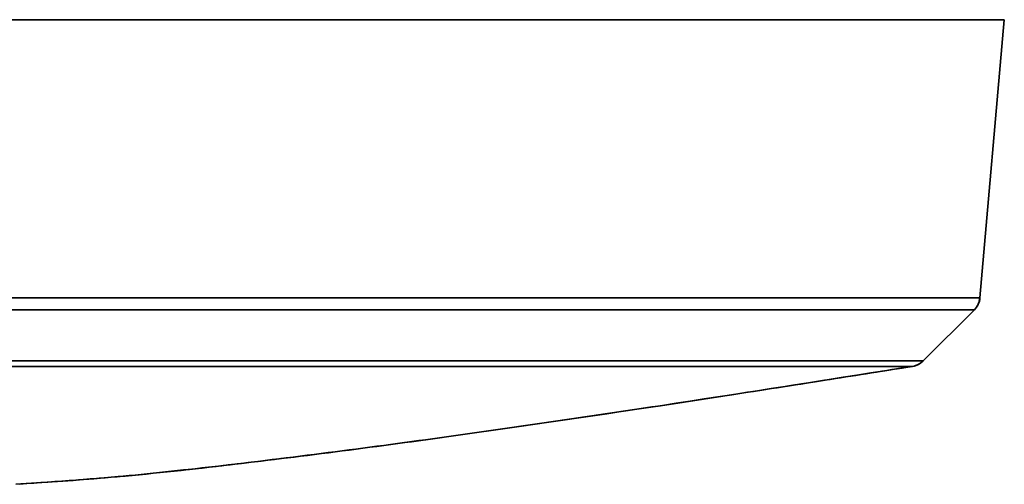
# Model space of a CAD drawing. Units: millimetres. Extents: x 10 to 410, y 10 to 268.
# Drawn here: x 63 to 67, y 238 to 240 of the extents above; entities that cross this region are included whole.
import ezdxf

# ---------------------------------------------------------------- set-up
doc = ezdxf.new("R2010")
doc.units = ezdxf.units.MM

msp = doc.modelspace()

# ---------------------------------------------------------------- linework, layer by layer
at = {"color": 7, "linetype": 'Continuous', "lineweight": 35}
for p, q in [((66.9418, 239.9594), (54.6421, 239.9594)), ((66.8375, 238.7666), (66.9418, 239.9594)), ((66.9418, 239.9594), (66.8375, 238.7666)), ((66.5944, 238.4959), (66.8134, 238.7149)), ((66.8134, 238.7149), (66.5944, 238.4959))]:
    msp.add_line(p, q, dxfattribs=at)
at = {"color": 8, "linetype": 'Continuous', "lineweight": 35}
for p, q in [((62.4617, 238.7666), (66.8375, 238.7666)), ((66.8134, 238.7149), (62.4551, 238.7149)), ((66.5486, 238.4726), (62.5129, 238.4726)), ((66.5944, 238.4959), (62.5266, 238.4959))]:
    msp.add_line(p, q, dxfattribs=at)
at = {"color": 7, "linetype": 'Continuous', "lineweight": 35}
for centre, start, end in [((66.7544, 238.7739), 315, 355), ((66.5355, 238.5549), 279.0397, 315)]:
    msp.add_arc(centre, 0.0833, start, end, dxfattribs=at)
for points, knots in [([(66.8375, 238.7666), (66.8358, 238.7572), (66.8324, 238.7379), (66.8199, 238.7228), (66.8134, 238.7149)], [0, 0, 0, 0, 0.483714, 1, 1, 1, 1]), ([(62.7053, 237.9668), (62.8245, 237.9747), (63.0816, 237.9917), (63.4884, 238.0344), (63.9343, 238.0873), (64.4034, 238.1493), (64.8774, 238.216), (65.3408, 238.2844), (65.7785, 238.3513), (66.1786, 238.4138), (66.4311, 238.4539), (66.5486, 238.4726)], [0, 0, 0, 0, 0.09244, 0.199271, 0.316441, 0.439829, 0.565358, 0.686726, 0.802216, 0.907951, 1, 1, 1, 1]), ([(66.5486, 238.4726), (65.9134, 238.3724), (64.9605, 238.222), (63.8443, 238.0755), (63.2047, 238.0016), (62.8833, 237.979), (62.7227, 237.9677)], [0, 0, 0, 0, 0.499679, 0.749687, 0.874862, 1, 1, 1, 1]), ([(66.5944, 238.4959), (66.5871, 238.4898), (66.5736, 238.4785), (66.5565, 238.4744), (66.5486, 238.4726)], [0, 0, 0, 0, 0.537029, 1, 1, 1, 1])]:
    msp.add_open_spline(points, degree=3, knots=knots, dxfattribs=at)

doc.saveas('drawing.dxf')
